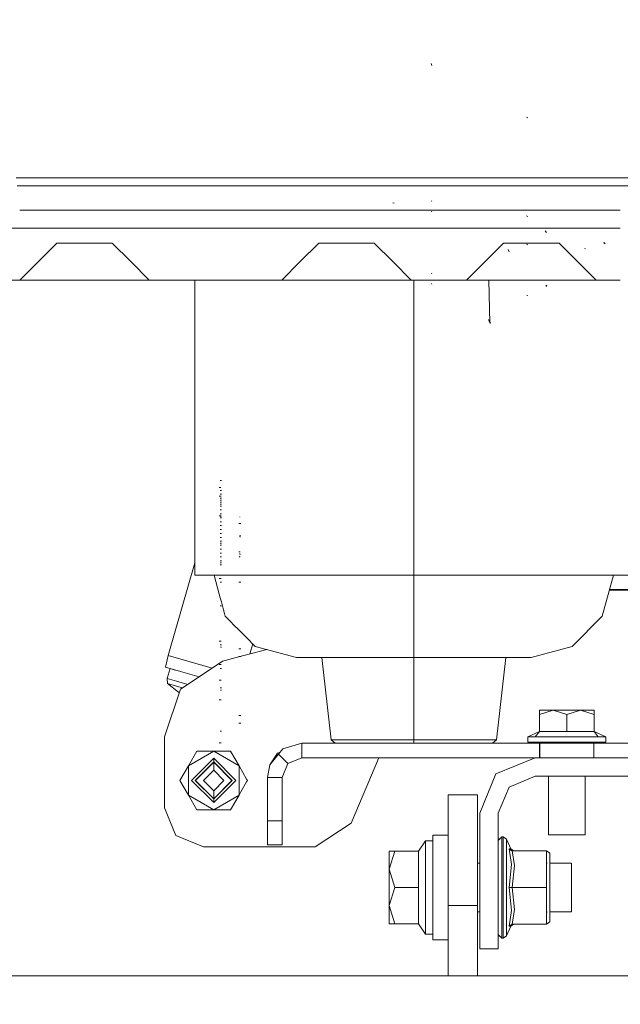
# Model space of a CAD drawing. Units: millimetres. Extents: x 645 to 10042, y -300 to 3656.
# Drawn here: x 4029 to 4224, y 1240 to 1559 of the extents above; entities that cross this region are included whole.
import ezdxf

# ---------------------------------------------------------------- set-up
doc = ezdxf.new("R2010")
doc.units = ezdxf.units.MM
doc.layers.add('1', color=7, linetype='Continuous', true_color=0xffffff)
doc.styles.add('blockfont', font='simplex.shx')
doc.dimstyles.get("Standard").update_dxf_attribs({"dimtxt": 0.18, "dimasz": 0.18, "dimexe": 0.18, "dimexo": 0.0625, "dimgap": 0.09, "dimtad": 0, "dimtih": 1, "dimtoh": 1, "dimdec": 4, "dimzin": 0, "dimdsep": 46, "dimtxsty": 'Standard', "dimcen": 0.09, "dimadec": 0, "dimazin": 0, "dimtfac": 1, "dimtdec": 4, "dimtofl": 0, "dimtmove": 0, "dimatfit": 3, "dimfxl": 1, "dimtolj": 1, "dimtzin": 0, "dimarcsym": 0})

# ---------------------------------------------------------------- blocks, each defined once
blk = doc.blocks.new('_U3')
at = {"layer": '1', "color": 18, "lineweight": 13}
for p, q in [((844.750155, 1187.50001), (844.750155, -262)), ((9850.067366, 1012.699972), (9850.067366, -262)), ((844.750155, -260), (5266.690011, -260)), ((9850.067366, -260), (5428.127511, -260))]:
    blk.add_line(p, q, dxfattribs=at)
at = {"layer": '1', "color": 18, "lineweight": 70}
for points in [[(844.750155, -260), (894.750106, -246.60254), (894.750204, -273.39746)], [(9850.067366, -260), (9800.067416, -273.39746), (9800.067317, -246.60254)]]:
    blk.add_solid(points, dxfattribs=at)
at = {"layer": '1', "color": 18, "linetype": 'Continuous', "lineweight": 13, "insert": (5270.840011, -298.895833), "char_height": 50, "attachment_point": 7, "line_spacing_factor": 0.903614, "style": 'blockfont'}
blk.add_mtext('\\W1.1836;OAL', dxfattribs=at)
blk = doc.blocks.new('_U5')
at = {"layer": '1', "color": 18, "lineweight": 13}
for p, q in [((4365, 1450), (4365, 168)), ((2000, 240), (2000, 168)), ((2000, 170), (3074.541667, 170)), ((4365, 170), (3290.458333, 170)), ((3079.166667, 95), (3054.166667, 95)), ((3054.166667, 95), (3054.166667, 1.25)), ((3310.833333, 95), (3285.833333, 95)), ((3310.833333, 1.25), (3310.833333, 95)), ((3054.166667, 1.25), (3079.166667, 1.25)), ((3285.833333, 1.25), (3310.833333, 1.25))]:
    blk.add_line(p, q, dxfattribs=at)
at = {"layer": '1', "color": 18, "lineweight": 70}
for points in [[(2000, 170), (2049.999951, 183.39746), (2050.000049, 156.60254)], [(4365, 170), (4315.000049, 156.60254), (4314.999951, 183.39746)]]:
    blk.add_solid(points, dxfattribs=at)
at = {"layer": '1', "color": 18, "linetype": 'Continuous', "lineweight": 13, "char_height": 50, "attachment_point": 7, "line_spacing_factor": 0.903614, "style": 'blockfont'}
for s, insert in [('\\W1.4631;93.1', (3078.691667, 131.104167)), ('\\W1.1591;2365', (3078.691667, 9.229167))]:
    blk.add_mtext(s, dxfattribs=dict(at, insert=insert))
blk = doc.blocks.new('_U8')
at = {"layer": '1', "color": 18, "lineweight": 13}
for p, q in [((844.750155, 1254.050027), (844.750155, 3316.27088)), ((844.750155, 3314.27088), (2354.520911, 3314.27088)), ((4365, 3314.27088), (2855.229244, 3314.27088)), ((2386.385494, 3239.27088), (2361.385494, 3239.27088)), ((2361.385494, 3239.27088), (2361.385494, 3145.52088)), ((2618.052161, 3239.27088), (2593.052161, 3239.27088)), ((2618.052161, 3145.52088), (2618.052161, 3239.27088)), ((2361.385494, 3145.52088), (2386.385494, 3145.52088)), ((2593.052161, 3145.52088), (2618.052161, 3145.52088))]:
    blk.add_line(p, q, dxfattribs=at)
at = {"layer": '1', "color": 18, "lineweight": 70}
for points in [[(844.750155, 3314.27088), (894.750106, 3327.66834), (894.750204, 3300.87342)], [(4365, 3314.27088), (4315.000049, 3300.87342), (4314.999951, 3327.66834)]]:
    blk.add_solid(points, dxfattribs=at)
at = {"layer": '1', "color": 18, "linetype": 'Continuous', "lineweight": 13, "char_height": 50, "attachment_point": 7, "line_spacing_factor": 0.903614, "style": 'blockfont'}
for s, insert in [('\\W1.2899;138.6', (2358.670911, 3275.375047)), ('\\W1.1047;BBC', (2697.941744, 3275.375047)), ('\\W1.1591;3520', (2385.910494, 3153.500047))]:
    blk.add_mtext(s, dxfattribs=dict(at, insert=insert))

msp = doc.modelspace()

# ---------------------------------------------------------------- linework, layer by layer
at = {"layer": '1', "color": 18, "linetype": 'Continuous', "lineweight": 13}
for p, q in [((4162.744035, 1544.592495), (4162.45078, 1545.299652)), ((4193.814267, 1527.634616), (4193.439473, 1527.839179)), ((4193.814267, 1527.634616), (4193.439473, 1527.839179)), ((4027.832266, 1508.130546), (4328.414429, 1508.130546)), ((4028.101789, 1505.566115), (4328.414429, 1505.566115)), ((4150.5103, 1499.941821), (4149.9977, 1500.02336)), ((4162.730206, 1500.511761), (4162.546624, 1500.679131)), ((4028.936669, 1497.622485), (4084.750165, 1497.622485)), ((4084.75092, 1497.622485), (4162.465141, 1497.622485)), ((4162.465267, 1497.622485), (4191.648398, 1497.622485)), ((4162.730206, 1497.14684), (4162.546624, 1497.31421)), ((4191.723607, 1497.622485), (4206.452797, 1497.622485)), ((4193.814267, 1495.634551), (4193.439473, 1495.839233)), ((4206.452799, 1497.622485), (4223.884111, 1497.622485)), ((3972.156752, 1491.862531), (4084.750165, 1491.862531)), ((4084.755086, 1491.862531), (4097.106018, 1491.862531)), ((4097.106082, 1491.862531), (4098.820676, 1491.862531)), ((4098.820787, 1491.862531), (4223.884499, 1491.862531)), ((4199.97548, 1490.399237), (4199.456204, 1490.918512)), ((4034.999837, 1481.000061), (4040.999879, 1486.999984)), ((4040.999879, 1486.999984), (4059.000005, 1486.999984)), ((4059.000005, 1486.999984), (4065.000047, 1481.000061)), ((4119.999875, 1481.000061), (4125.999917, 1486.999984)), ((4125.999917, 1486.999984), (4144.000043, 1486.999984)), ((4144.000043, 1486.999984), (4150.000085, 1481.000061)), ((4179.999818, 1481.000061), (4185.99986, 1486.999984)), ((4185.99986, 1486.999984), (4186.782053, 1486.999984)), ((4186.782053, 1486.999984), (4190.244975, 1486.999984)), ((4190.26773, 1486.999984), (4193.622162, 1486.999984)), ((4193.814267, 1486.434574), (4193.439473, 1486.639256)), ((4193.693866, 1486.999984), (4203.999985, 1486.999984)), ((4203.999985, 1486.999984), (4210.000027, 1481.000061)), ((4219.001759, 1486.691232), (4218.553532, 1487.168188)), ((4218.61123, 1486.809845), (4218.553532, 1487.168188)), ((4187.777509, 1484.150882), (4187.45612, 1484.926219)), ((4212.51439, 1485.154386), (4212.340344, 1485.33165)), ((4028.999795, 1475.000019), (4034.999837, 1481.000061)), ((4065.000047, 1481.000061), (4071.000088, 1475.000019)), ((4113.999833, 1475.000019), (4119.999875, 1481.000061)), ((4150.000085, 1481.000061), (4156.000127, 1475.000019)), ((4173.999776, 1475.000019), (4179.999818, 1481.000061)), ((4210.000027, 1481.000061), (4216.000069, 1475.000019)), ((4162.730206, 1477.027531), (4162.546624, 1477.194901)), ((4047.33323, 1475.000019), (3973.166693, 1475.000019)), ((4011.000146, 1475.000019), (4028.999795, 1475.000019)), ((4096.297719, 1475.000019), (4047.33323, 1475.000019)), ((4071.000088, 1475.000019), (4096.297719, 1475.000019)), ((4085.731019, 1475.000019), (4085.731019, 1379.21084)), ((4096.297783, 1475.000019), (4100.450532, 1475.000019)), ((4100.450532, 1475.000019), (4096.297783, 1475.000019)), ((4100.450596, 1475.000019), (4105.105167, 1475.000019)), ((4105.105167, 1475.000019), (4100.450596, 1475.000019)), ((4105.105203, 1475.000019), (4105.105268, 1475.000019)), ((4105.105268, 1475.000019), (4105.105203, 1475.000019)), ((4105.105271, 1475.000019), (4113.999833, 1475.000019)), ((4121.500005, 1475.000019), (4105.105271, 1475.000019)), ((4179.858538, 1475.000019), (4121.500005, 1475.000019)), ((4156.000127, 1475.000019), (4173.999776, 1475.000019)), ((4156.850804, 1475.000019), (4156.850804, 1447.868385)), ((4156.850804, 1447.868385), (4156.850804, 1475.000019)), ((4162.730206, 1473.662491), (4162.546624, 1473.82998)), ((4195.666779, 1475.000019), (4179.858602, 1475.000019)), ((4181.487073, 1460.998769), (4181.242932, 1474.968786)), ((4195.666779, 1475.000019), (4206.452656, 1475.000019)), ((4199.975003, 1472.861166), (4199.725617, 1473.232026)), ((4200.062741, 1473.004575), (4199.849595, 1473.306413)), ((4206.452684, 1475.000019), (4223.884307, 1475.000019)), ((4216.000069, 1475.000019), (4223.884307, 1475.000019)), ((4193.903435, 1469.994063), (4193.583478, 1470.111365)), ((4181.756486, 1460.998769), (4181.090821, 1462.151761)), ((4181.756486, 1460.998769), (4181.242932, 1461.887832)), ((4181.756486, 1460.998769), (4181.242932, 1461.887832)), ((4156.850804, 1447.868262), (4156.850804, 1379.21084)), ((4156.850804, 1379.21084), (4156.850804, 1447.868262)), ((4094.451417, 1409.931551), (4093.999852, 1409.932027)), ((4094.251622, 1407.619844), (4093.693246, 1407.622109)), ((4094.421376, 1406.732569), (4094.026555, 1406.732927)), ((4094.340791, 1404.851447), (4093.718041, 1404.852639)), ((4094.45094, 1403.58151), (4093.998898, 1403.582106)), ((4094.420899, 1402.922521), (4094.026078, 1402.922879)), ((4094.421376, 1405.462514), (4094.026555, 1405.462871)), ((4094.420899, 1404.192577), (4094.026555, 1404.192935)), ((4094.450463, 1402.311454), (4093.998898, 1402.31205)), ((4094.420899, 1401.652585), (4094.026078, 1401.652942)), ((4094.420422, 1400.382529), (4094.026078, 1400.382887)), ((4094.450463, 1401.625643), (4094.071854, 1401.626001)), ((4094.340314, 1398.501526), (4093.717564, 1398.502598)), ((4094.420422, 1399.112592), (4094.025601, 1399.11295)), ((4094.420422, 1397.842537), (4094.025601, 1397.842894)), ((4094.419945, 1396.5726), (4094.025601, 1396.572838)), ((4094.28357, 1398.135434), (4094.118108, 1398.29732)), ((4094.28357, 1398.135315), (4094.118108, 1398.297201)), ((4100.419511, 1398.068677), (4100.377072, 1398.164044)), ((4100.419511, 1398.068557), (4100.377072, 1398.163925)), ((4094.419945, 1394.032608), (4094.025124, 1394.032846)), ((4094.419945, 1395.302544), (4094.025601, 1395.302902)), ((4100.6894, 1395.963679), (4100.095738, 1395.963917)), ((4094.419469, 1390.22256), (4094.024647, 1390.222917)), ((4094.419945, 1392.762552), (4094.025124, 1392.76291)), ((4094.419469, 1391.492615), (4094.025124, 1391.492854)), ((4100.686063, 1391.945372), (4100.322713, 1392.030726)), ((4100.686063, 1391.945611), (4100.32319, 1392.030726)), ((4100.45432, 1391.607056), (4100.359906, 1391.733418)), ((4100.45432, 1391.606937), (4100.359906, 1391.733299)), ((4094.449033, 1389.611493), (4093.997468, 1389.612089)), ((4094.419469, 1388.952623), (4094.024647, 1388.952861)), ((4094.418992, 1387.682567), (4094.024647, 1387.682925)), ((4100.532998, 1386.790643), (4100.038995, 1386.790763)), ((4094.418992, 1386.412511), (4094.024171, 1386.412869)), ((4094.418992, 1385.142575), (4094.024171, 1385.142933)), ((4094.418515, 1383.872519), (4094.024171, 1383.872877)), ((4100.503911, 1385.092745), (4100.210656, 1385.289202)), ((4100.530137, 1386.183153), (4100.293626, 1386.236797)), ((4100.478162, 1385.823618), (4100.371827, 1385.949622)), ((4100.478162, 1385.823498), (4100.371827, 1385.949503)), ((4085.731019, 1383.178522), (4077.109803, 1353.140007)), ((4094.448556, 1383.261452), (4093.996991, 1383.262048)), ((4094.418515, 1382.602583), (4094.024171, 1382.60294)), ((4094.448556, 1382.575641), (4094.06947, 1382.575999)), ((4085.731019, 1379.21084), (4095.259179, 1379.21084)), ((4092.081059, 1379.21084), (4093.717664, 1373.102676)), ((4094.337929, 1378.181468), (4093.71518, 1378.18266)), ((4095.259179, 1379.21084), (4102.069421, 1379.21084)), ((4102.069511, 1379.21084), (4121.29115, 1379.21084)), ((4121.29115, 1379.21084), (4156.850804, 1379.21084)), ((4192.410935, 1379.21084), (4156.850804, 1379.21084)), ((4156.850804, 1379.21084), (4156.850804, 1365.87585)), ((4192.410935, 1379.21084), (4218.442906, 1379.21084)), ((4221.621026, 1379.21084), (4218.048085, 1365.87585)), ((4218.442906, 1379.21084), (4227.971066, 1379.21084)), ((4094.447602, 1376.911531), (4093.996037, 1376.912008)), ((4100.687493, 1376.913677), (4100.093354, 1376.913915)), ((4220.314335, 1374.333988), (4248.494138, 1374.333988)), ((4220.314335, 1374.333988), (4248.494138, 1374.333988)), ((4246.817578, 1374.53724), (4220.368794, 1374.53724)), ((4246.817578, 1374.53724), (4220.368794, 1374.53724)), ((4093.717665, 1373.102673), (4094.057927, 1371.832743)), ((4094.05794, 1371.832693), (4094.057993, 1371.832494)), ((4094.058012, 1371.832425), (4094.398162, 1370.562911)), ((4094.447125, 1369.291554), (4093.995084, 1369.292031)), ((4094.3982, 1370.562769), (4094.738188, 1369.293858)), ((4094.738224, 1369.293726), (4095.07866, 1368.023145)), ((4095.078691, 1368.023028), (4095.418913, 1366.753247)), ((4095.418932, 1366.753176), (4095.419322, 1366.751719)), ((4095.419333, 1366.751677), (4095.654, 1365.87585)), ((4095.654, 1365.87585), (4097.315894, 1364.213936)), ((4097.315997, 1364.213834), (4097.319205, 1364.210625)), ((4156.850804, 1365.87585), (4156.850804, 1356.113921)), ((4218.048085, 1365.87585), (4208.285798, 1356.113921)), ((4097.319297, 1364.210533), (4098.585686, 1362.944129)), ((4098.585689, 1362.944125), (4098.589766, 1362.940048)), ((4098.589769, 1362.940046), (4099.859477, 1361.670322)), ((4099.859486, 1361.670313), (4101.126281, 1360.403502)), ((4094.335545, 1357.861529), (4093.712796, 1357.862602)), ((4101.126641, 1360.403142), (4102.393591, 1359.136177)), ((4102.395048, 1359.13472), (4105.41581, 1356.113921)), ((4094.445695, 1356.591473), (4093.993653, 1356.592069)), ((4094.445218, 1355.905662), (4094.066609, 1355.90602)), ((4100.685109, 1355.323682), (4100.09097, 1355.323921)), ((4102.552009, 1353.366663), (4109.110422, 1355.123981)), ((4102.552009, 1353.366663), (4109.110422, 1355.123981)), ((4104.617614, 1356.912127), (4103.687342, 1353.670874)), ((4118.751038, 1352.540861), (4105.41581, 1356.113921)), ((4156.850804, 1352.540861), (4156.850804, 1356.113921)), ((4194.951047, 1352.540861), (4208.285798, 1356.113921)), ((4077.109803, 1353.140007), (4076.298703, 1349.32972)), ((4077.109803, 1353.140007), (4084.260453, 1351.0877)), ((4094.727029, 1351.269971), (4095.628787, 1351.511595)), ((4094.727029, 1351.269971), (4095.628787, 1351.511595)), ((4095.628962, 1351.511642), (4095.635134, 1351.513296)), ((4095.628962, 1351.511642), (4095.635134, 1351.513296)), ((4095.63523, 1351.513322), (4100.363634, 1352.780291)), ((4095.63523, 1351.513322), (4100.363634, 1352.780291)), ((4100.684632, 1352.78369), (4100.090493, 1352.783929)), ((4100.365288, 1352.780735), (4100.37672, 1352.783798)), ((4100.365288, 1352.780735), (4100.37672, 1352.783798)), ((4100.376779, 1352.783814), (4102.546102, 1353.365081)), ((4100.376779, 1352.783814), (4102.546102, 1353.365081)), ((4120.615948, 1352.540861), (4118.751038, 1352.540861)), ((4126.027573, 1352.540861), (4120.615948, 1352.540861)), ((4134.456147, 1352.540861), (4126.027573, 1352.540861)), ((4130.052556, 1325.828682), (4127.009381, 1352.540861)), ((4145.077218, 1352.540861), (4134.456147, 1352.540861)), ((4156.850804, 1352.540861), (4145.077218, 1352.540861)), ((4156.850804, 1352.540861), (4168.62439, 1352.540861)), ((4156.850804, 1325.828682), (4156.850804, 1352.540861)), ((4179.245461, 1352.540861), (4168.62439, 1352.540861)), ((4187.674512, 1352.540861), (4179.245461, 1352.540861)), ((4183.649529, 1325.828682), (4186.692704, 1352.540861)), ((4187.674512, 1352.540861), (4193.086137, 1352.540861)), ((4194.951047, 1352.540861), (4193.086137, 1352.540861)), ((4076.298703, 1349.32972), (4078.137387, 1348.801981)), ((4076.298703, 1349.32972), (4077.746381, 1348.914157)), ((4077.746381, 1348.914157), (4076.82084, 1345.688234)), ((4079.392514, 1348.441732), (4077.746381, 1348.914157)), ((4078.137387, 1348.801981), (4083.373059, 1347.299228)), ((4078.137387, 1348.801981), (4080.788602, 1348.041068)), ((4084.260453, 1351.0877), (4091.391272, 1349.041066)), ((4087.158576, 1346.212839), (4094.727029, 1351.269971)), ((4087.158576, 1346.212839), (4094.727029, 1351.269971)), ((4094.334592, 1350.241433), (4093.711842, 1350.242625)), ((4094.444741, 1348.971496), (4093.993176, 1348.972092)), ((4076.82084, 1345.688234), (4076.90667, 1344.036589)), ((4079.862584, 1344.815145), (4076.82084, 1345.688234)), ((4081.150044, 1342.198024), (4087.158524, 1346.212805)), ((4081.150044, 1342.198024), (4087.158524, 1346.212805)), ((4087.158489, 1346.212781), (4083.373059, 1347.299228)), ((4094.334115, 1345.161448), (4093.711365, 1345.16264)), ((4075.901021, 1326.735507), (4081.150044, 1342.198024)), ((4075.901021, 1326.735507), (4081.150044, 1342.198024)), ((4076.90667, 1344.036589), (4079.879273, 1343.183408)), ((4076.90667, 1344.036589), (4080.510129, 1341.250311)), ((4079.862584, 1344.815145), (4083.503087, 1343.770294)), ((4079.879273, 1343.183408), (4081.799829, 1342.632201)), ((4094.443787, 1342.621456), (4093.992223, 1342.622052)), ((4094.443787, 1341.935645), (4094.064702, 1341.936002)), ((4080.510129, 1341.250311), (4080.800077, 1341.167094)), ((4080.510129, 1341.250311), (4080.800076, 1341.167091)), ((4094.333638, 1338.811527), (4093.710889, 1338.8126)), ((4100.682725, 1333.733688), (4100.088586, 1333.733926)), ((4197.607507, 1334.02432), (4197.607507, 1335.399995)), ((4202.053536, 1335.399995), (4197.607507, 1334.02432)), ((4202.053536, 1335.399995), (4197.607507, 1335.399995)), ((4197.607507, 1328.550468), (4197.607507, 1334.02432)), ((4206.500043, 1334.02432), (4202.053536, 1335.399995)), ((4210.946072, 1335.399995), (4202.053536, 1335.399995)), ((4210.946072, 1335.399995), (4206.500043, 1334.02432)), ((4206.500043, 1328.550468), (4206.500043, 1334.02432)), ((4210.946072, 1335.399995), (4215.392579, 1334.02432)), ((4210.946072, 1335.399995), (4215.392579, 1335.399995)), ((4215.392579, 1334.02432), (4215.392579, 1335.399995)), ((4215.392579, 1328.550468), (4215.392579, 1334.02432)), ((4100.682248, 1331.193696), (4100.088109, 1331.193934)), ((4075.901021, 1303.722034), (4075.901021, 1326.735507)), ((4075.901021, 1303.722034), (4075.901021, 1326.735507)), ((4094.442357, 1328.651558), (4093.990792, 1328.652034)), ((4193.850983, 1326.799999), (4197.607507, 1328.550468)), ((4193.850983, 1326.799999), (4196.26664, 1326.799999)), ((4193.850983, 1325.000058), (4193.850983, 1326.799999)), ((4196.26664, 1326.799999), (4197.607507, 1328.550468)), ((4196.26664, 1326.799999), (4198.682297, 1326.799999)), ((4201.124181, 1328.550468), (4197.607507, 1328.550468)), ((4198.682297, 1326.799999), (4206.500043, 1326.799999)), ((4206.500043, 1328.550468), (4201.124181, 1328.550468)), ((4206.500043, 1328.550468), (4211.875905, 1328.550468)), ((4214.317311, 1326.799999), (4206.500043, 1326.799999)), ((4215.392579, 1328.550468), (4211.875905, 1328.550468)), ((4216.733445, 1326.799999), (4214.317311, 1326.799999)), ((4219.149102, 1326.799999), (4215.392579, 1328.550468)), ((4216.733445, 1326.799999), (4215.392579, 1328.550468)), ((4216.733445, 1326.799999), (4219.149102, 1326.799999)), ((4219.149102, 1325.000058), (4219.149102, 1326.799999)), ((4094.331731, 1324.841509), (4093.708981, 1324.842582)), ((4112.950314, 1321.162949), (4114.297379, 1322.827469)), ((4114.297379, 1322.827469), (4112.950314, 1321.162949)), ((4120.478143, 1324.702392), (4114.297379, 1322.827469)), ((4120.478143, 1324.702392), (4114.297379, 1322.827469)), ((4120.478143, 1324.702392), (4120.478143, 1319.927226)), ((4138.639439, 1324.702392), (4120.478143, 1324.702392)), ((4128.715504, 1324.702392), (4120.478143, 1324.702392)), ((4120.478143, 1319.927226), (4120.478143, 1324.702392)), ((4136.886586, 1324.702392), (4128.715504, 1324.702392)), ((4130.052556, 1325.828682), (4132.092465, 1325.828682)), ((4131.314744, 1324.702392), (4130.052556, 1325.828682)), ((4132.092465, 1325.828682), (4137.901772, 1325.828682)), ((4161.785115, 1324.702392), (4136.886586, 1324.702392)), ((4137.901772, 1325.828682), (4146.595944, 1325.828682)), ((4138.639439, 1324.702392), (4197.701443, 1324.702392)), ((4146.595944, 1325.828682), (4156.850804, 1325.828682)), ((4156.850804, 1325.828682), (4167.106141, 1325.828682)), ((4156.850804, 1324.702392), (4156.850804, 1325.828682)), ((4179.901589, 1324.702392), (4161.785115, 1324.702392)), ((4167.106141, 1325.828682), (4175.800313, 1325.828682)), ((4175.800313, 1325.828682), (4181.60962, 1325.828682)), ((4197.701443, 1324.702392), (4179.901589, 1324.702392)), ((4181.60962, 1325.828682), (4183.649529, 1325.828682)), ((4182.387341, 1324.702392), (4183.649529, 1325.828682)), ((4206.500043, 1325.000058), (4193.850983, 1325.000058)), ((4197.701443, 1324.702392), (4197.701443, 1320.000063)), ((4197.716225, 1324.702392), (4213.683594, 1324.702392)), ((4197.716225, 1324.702392), (4197.716225, 1320.000063)), ((4213.683594, 1324.702392), (4197.716225, 1324.702392)), ((4200.567712, 1324.702392), (4200.567712, 1325.000058)), ((4219.149102, 1325.000058), (4206.500043, 1325.000058)), ((4212.432374, 1324.702392), (4212.432374, 1325.000058)), ((4213.683594, 1324.702392), (4215.270985, 1324.702392)), ((4215.270985, 1324.702392), (4213.683594, 1324.702392)), ((4215.270985, 1324.702392), (4215.270985, 1320.000063)), ((4244.79865, 1324.702392), (4215.270985, 1324.702392)), ((4215.270985, 1324.702392), (4215.270985, 1320.000063)), ((4258.984555, 1324.702392), (4215.270985, 1324.702392)), ((4091.903199, 1322.111974), (4083.675851, 1317.361961)), ((4086.418141, 1322.111974), (4083.675851, 1317.361961)), ((4084.702958, 1312.612067), (4091.903199, 1319.81207)), ((4086.418141, 1322.111974), (4091.903199, 1322.111974)), ((4091.903199, 1322.111974), (4100.130241, 1317.362138)), ((4097.38778, 1322.111974), (4091.903199, 1322.111974)), ((4091.903199, 1319.81207), (4099.102963, 1312.612067)), ((4091.903199, 1318.61199), (4091.903199, 1319.81207)), ((4097.38778, 1322.111974), (4100.130547, 1317.361961)), ((4110.141743, 1317.693005), (4112.611283, 1321.443925)), ((4110.141743, 1317.692886), (4112.950257, 1321.162878)), ((4110.141743, 1317.693005), (4112.950314, 1321.16283)), ((4112.611283, 1321.443925), (4110.142164, 1317.693525)), ((4113.463307, 1321.796835), (4112.611283, 1321.443925)), ((4112.611283, 1321.443925), (4113.463307, 1321.796835)), ((4112.950314, 1321.16283), (4112.950314, 1321.162949)), ((4112.950314, 1321.16283), (4112.950394, 1321.162868)), ((4112.950394, 1321.162868), (4115.988244, 1318.067322)), ((4112.950394, 1321.162868), (4115.988244, 1318.067322)), ((4120.478143, 1319.927226), (4115.988244, 1318.067322)), ((4120.478143, 1319.927226), (4115.988244, 1318.067322)), ((4120.478143, 1319.927226), (4138.639439, 1319.927226)), ((4138.543595, 1319.927226), (4120.478143, 1319.927226)), ((4145.452386, 1319.927226), (4136.519421, 1298.780094)), ((4145.452386, 1319.927226), (4136.519421, 1298.780094)), ((4196.074112, 1319.927226), (4138.543595, 1319.927226)), ((4196.074112, 1319.927226), (4138.639439, 1319.927226)), ((4196.249951, 1320.000063), (4183.522214, 1314.727913)), ((4202.499856, 1320.000063), (4196.249951, 1320.000063)), ((4223.837365, 1320.000063), (4202.499856, 1320.000063)), ((4223.837365, 1320.000063), (4268.162717, 1320.000063)), ((4083.675851, 1317.361961), (4080.93356, 1312.612067)), ((4083.675851, 1317.361961), (4083.675851, 1307.862054)), ((4085.903157, 1312.612067), (4091.903199, 1318.61199)), ((4091.903199, 1318.552027), (4085.963238, 1312.612067)), ((4091.903199, 1318.61199), (4097.903241, 1312.612067)), ((4097.843159, 1312.612067), (4091.903199, 1318.552027)), ((4091.903199, 1315.932046), (4091.903199, 1318.552027)), ((4092.567786, 1317.88744), (4092.606381, 1317.908822)), ((4100.130547, 1317.361961), (4102.601375, 1313.082265)), ((4100.130547, 1317.361608), (4100.130547, 1308.731935)), ((4110.141743, 1317.693005), (4109.353055, 1313.577185)), ((4109.353055, 1313.577185), (4110.141743, 1317.692886)), ((4110.141839, 1317.693031), (4110.141743, 1317.692886)), ((4115.988244, 1318.067322), (4114.128102, 1313.577185)), ((4115.988244, 1318.067322), (4114.128102, 1313.577185)), ((4086.606345, 1313.315241), (4086.627759, 1313.276587)), ((4091.903199, 1315.932046), (4088.582982, 1312.612067)), ((4089.453109, 1316.161948), (4089.587659, 1316.236487)), ((4095.223416, 1312.612067), (4091.903199, 1315.932046)), ((4109.353055, 1313.577185), (4114.128102, 1313.577185)), ((4109.353055, 1313.577185), (4109.353055, 1299.527894)), ((4109.353055, 1313.577185), (4114.128102, 1313.577185)), ((4109.353055, 1313.577185), (4109.353055, 1299.527894)), ((4114.128102, 1313.577185), (4114.128102, 1299.527894)), ((4114.128102, 1313.577185), (4114.128102, 1299.527894)), ((4183.522214, 1314.727913), (4178.249825, 1302.000056)), ((4196.249951, 1314.000021), (4187.764634, 1310.485254)), ((4202.499856, 1314.000021), (4196.249951, 1314.000021)), ((4200.567712, 1294.999967), (4200.567712, 1314.000021)), ((4202.499856, 1314.000021), (4223.837365, 1314.000021)), ((4212.432374, 1294.999967), (4212.432374, 1314.000021)), ((4223.837365, 1314.000021), (4268.162717, 1314.000021)), ((4083.675851, 1307.862054), (4080.93356, 1312.612067)), ((4084.702958, 1312.612067), (4091.903199, 1305.412064)), ((4085.903157, 1312.612067), (4091.903199, 1306.612025)), ((4091.903199, 1306.671987), (4085.963238, 1312.612067)), ((4088.278711, 1310.296548), (4088.353285, 1310.161939)), ((4088.582982, 1312.612067), (4091.903199, 1309.291969)), ((4091.903199, 1305.412064), (4099.102963, 1312.612067)), ((4091.903199, 1306.612025), (4097.903241, 1312.612067)), ((4091.903199, 1306.671987), (4097.843159, 1312.612067)), ((4095.223416, 1312.612067), (4091.903199, 1309.291969)), ((4097.765549, 1312.474375), (4097.766635, 1312.535541)), ((4097.769305, 1312.685921), (4097.770354, 1312.744952)), ((4102.601238, 1312.14162), (4100.71715, 1308.878127)), ((4102.872838, 1312.612067), (4102.601238, 1312.14162)), ((4102.601375, 1313.082265), (4102.872838, 1312.612067)), ((4187.764634, 1310.485254), (4184.249867, 1302.000056)), ((4086.418141, 1303.11204), (4083.675851, 1307.862054)), ((4091.903199, 1303.11204), (4083.675851, 1307.862054)), ((4091.43718, 1307.078044), (4091.485192, 1307.090002)), ((4091.903199, 1309.291969), (4091.903199, 1306.671987)), ((4100.13019, 1307.861847), (4091.903199, 1303.11204)), ((4092.598487, 1307.367289), (4092.678356, 1307.387182)), ((4100.130547, 1307.862054), (4097.38778, 1303.11204)), ((4100.716856, 1308.877618), (4100.130547, 1307.862054)), ((4100.130547, 1308.731508), (4100.130547, 1307.862466)), ((4168.000211, 1307.999979), (4177.49976, 1307.999979)), ((4168.000211, 1307.999979), (4168.000211, 1297.47499)), ((4177.49976, 1307.999979), (4177.49976, 1297.47499)), ((4079.620827, 1294.74176), (4075.901021, 1303.722034)), ((4079.620827, 1294.74176), (4075.901021, 1303.722034)), ((4091.903199, 1306.612025), (4091.903199, 1305.412064)), ((4091.903199, 1303.11204), (4086.418141, 1303.11204)), ((4097.38778, 1303.11204), (4091.903199, 1303.11204)), ((4178.249825, 1274.350057), (4178.249825, 1302.000056)), ((4184.249867, 1274.350057), (4184.249867, 1302.000056)), ((4109.353055, 1299.527894), (4114.128102, 1299.527894)), ((4109.353055, 1299.512993), (4114.128102, 1299.512993)), ((4109.353055, 1299.512993), (4109.353055, 1291.682373)), ((4109.353055, 1299.512993), (4109.353055, 1291.682373)), ((4114.128102, 1299.512993), (4114.128102, 1291.682373)), ((4114.128102, 1299.512993), (4114.128102, 1291.682373)), ((4136.519421, 1298.780094), (4124.820222, 1291.021953)), ((4136.519421, 1298.780094), (4124.820222, 1291.021953)), ((4168.000211, 1297.47499), (4168.000211, 1271.999965)), ((4177.49976, 1297.47499), (4177.49976, 1271.999965)), ((4088.601102, 1291.021953), (4079.620827, 1294.74176)), ((4088.601102, 1291.021953), (4079.620827, 1294.74176)), ((4163.000096, 1294.87897), (4168.000211, 1294.87897)), ((4163.000096, 1293.034444), (4163.000096, 1294.87897)), ((4184.249867, 1293.191127), (4185.399998, 1294.284711)), ((4184.249867, 1293.143521), (4185.450066, 1294.284711)), ((4185.399998, 1294.284711), (4185.450066, 1294.284711)), ((4185.399998, 1294.237105), (4185.399998, 1294.284711)), ((4185.450066, 1294.284711), (4185.848225, 1294.284711)), ((4185.450066, 1288.018356), (4185.450066, 1294.284711)), ((4185.848225, 1294.284711), (4186.956872, 1293.580185)), ((4185.848225, 1288.018356), (4185.848225, 1294.284711)), ((4206.500043, 1294.999967), (4200.567712, 1294.999967)), ((4212.432374, 1294.999967), (4206.500043, 1294.999967)), ((4124.820222, 1291.021953), (4088.601102, 1291.021953)), ((4124.820222, 1291.021953), (4088.601102, 1291.021953)), ((4109.353055, 1291.682373), (4114.128102, 1291.682373)), ((4109.353055, 1291.682373), (4114.128102, 1291.682373)), ((4160.600175, 1293.034444), (4158.356179, 1289.669047)), ((4160.600175, 1277.87901), (4160.600175, 1293.034444)), ((4163.000096, 1293.034444), (4160.600175, 1293.034444)), ((4163.000096, 1293.034444), (4163.000096, 1291.632305)), ((4163.000096, 1291.632305), (4163.000096, 1277.87901)), ((4186.956872, 1293.580185), (4186.956872, 1287.582884)), ((4186.956872, 1293.580185), (4188.327779, 1290.432582)), ((4148.900021, 1283.774028), (4148.900021, 1289.669047)), ((4150.723923, 1289.669047), (4148.900021, 1283.774028)), ((4150.723923, 1289.669047), (4148.900021, 1289.669047)), ((4158.356179, 1289.669047), (4150.723923, 1289.669047)), ((4158.356179, 1277.87901), (4158.356179, 1289.669047)), ((4185.450066, 1288.018356), (4185.450066, 1277.87901)), ((4185.848225, 1277.87901), (4185.848225, 1288.018356)), ((4186.956872, 1287.582884), (4186.956872, 1277.87901)), ((4187.775124, 1290.465127), (4187.793244, 1290.429602)), ((4187.775124, 1290.465127), (4188.573827, 1285.288582)), ((4188.327779, 1290.432582), (4187.775124, 1290.465127)), ((4188.485135, 1289.848457), (4187.793244, 1290.429602)), ((4189.251412, 1289.796482), (4188.327779, 1290.432582)), ((4188.815106, 1289.796482), (4188.485135, 1289.848457)), ((4188.815106, 1289.796482), (4189.49746, 1285.013567)), ((4199.895371, 1289.796482), (4188.815106, 1289.796482)), ((4199.895371, 1289.796482), (4199.895371, 1285.083423)), ((4201.049794, 1289.064537), (4199.895371, 1289.796482)), ((4201.049794, 1284.792076), (4201.049794, 1289.064537)), ((4178.249825, 1285.811554), (4177.49976, 1285.811554)), ((4188.573827, 1285.288582), (4187.775124, 1277.87901)), ((4189.49746, 1285.013567), (4188.815106, 1277.87901)), ((4199.895371, 1285.879026), (4200.126076, 1285.879026)), ((4200.106511, 1285.811554), (4199.895371, 1285.811554)), ((4199.895371, 1285.083423), (4199.895371, 1277.87901)), ((4208.000172, 1285.811554), (4201.049794, 1285.811554)), ((4201.049794, 1284.792076), (4201.049794, 1277.87901)), ((4208.000172, 1285.811554), (4208.000172, 1277.87901)), ((4148.900021, 1283.774028), (4150.723923, 1277.87901)), ((4148.900021, 1283.774028), (4148.900021, 1271.983991)), ((4150.723923, 1277.87901), (4148.900021, 1271.983991)), ((4158.356179, 1277.87901), (4150.723923, 1277.87901)), ((4158.356179, 1266.088973), (4158.356179, 1277.87901)), ((4160.600175, 1262.723575), (4160.600175, 1277.87901)), ((4163.000096, 1272.625695), (4163.000096, 1277.87901)), ((4185.450066, 1277.87901), (4185.450066, 1267.739664)), ((4185.848225, 1267.739664), (4185.848225, 1277.87901)), ((4186.956872, 1277.87901), (4186.956872, 1268.175135)), ((4187.775124, 1277.87901), (4188.573827, 1270.469437)), ((4188.815106, 1277.87901), (4187.775124, 1277.87901)), ((4188.815106, 1277.87901), (4189.49746, 1270.744453)), ((4199.895371, 1277.87901), (4188.815106, 1277.87901)), ((4199.895371, 1277.87901), (4199.895371, 1270.674596)), ((4201.049794, 1277.87901), (4201.049794, 1270.965944)), ((4208.000172, 1277.87901), (4208.000172, 1269.946466)), ((4148.900021, 1271.983991), (4150.723923, 1266.088973)), ((4148.900021, 1271.983991), (4148.900021, 1266.088973)), ((4163.000096, 1272.625695), (4163.000096, 1262.723575)), ((4163.000096, 1272.625695), (4163.000096, 1262.723575)), ((4168.000211, 1271.999965), (4177.49976, 1271.999965)), ((4168.000211, 1271.999965), (4168.000211, 1249.242554)), ((4177.49976, 1271.999965), (4177.49976, 1249.242554)), ((4178.249825, 1274.350057), (4178.249825, 1258.000026)), ((4184.249867, 1258.000026), (4184.249867, 1274.350057)), ((4178.249825, 1269.946466), (4177.49976, 1269.946466)), ((4188.573827, 1270.469437), (4187.775124, 1265.292893)), ((4189.49746, 1270.744453), (4188.815106, 1265.961538)), ((4199.895371, 1270.674596), (4199.895371, 1265.961538)), ((4200.106511, 1269.946466), (4199.895371, 1269.946466)), ((4199.895371, 1269.878994), (4200.126076, 1269.878994)), ((4201.049794, 1270.965944), (4201.049794, 1266.693483)), ((4208.000172, 1269.946466), (4201.049794, 1269.946466)), ((4150.723923, 1266.088973), (4148.900021, 1266.088973)), ((4158.356179, 1266.088973), (4150.723923, 1266.088973)), ((4160.600175, 1262.723575), (4158.356179, 1266.088973)), ((4185.450066, 1261.473308), (4185.450066, 1267.739664)), ((4185.848225, 1267.739664), (4185.848225, 1261.473308)), ((4186.956872, 1268.175135), (4186.956872, 1262.177835)), ((4186.956872, 1262.177835), (4188.327779, 1265.325437)), ((4188.815106, 1265.961538), (4187.775124, 1265.292893)), ((4187.775124, 1265.292893), (4188.327779, 1265.325437)), ((4189.251412, 1265.961538), (4188.327779, 1265.325437)), ((4199.895371, 1265.961538), (4188.815106, 1265.961538)), ((4201.049794, 1266.693483), (4199.895371, 1265.961538)), ((4163.000096, 1262.723575), (4160.600175, 1262.723575)), ((4163.000096, 1262.723575), (4163.000096, 1260.87905)), ((4184.249867, 1262.614499), (4185.450066, 1261.473308)), ((4184.249867, 1262.566892), (4185.399998, 1261.473308)), ((4185.848225, 1261.473308), (4186.956872, 1262.177835)), ((4163.000096, 1260.87905), (4168.000211, 1260.87905)), ((4185.399998, 1261.473308), (4185.399998, 1261.520914)), ((4185.399998, 1261.473308), (4185.450066, 1261.473308)), ((4185.450066, 1261.473308), (4185.848225, 1261.473308)), ((4178.249825, 1258.000026), (4184.249867, 1258.000026)), ((4395.269016, 1249.242554), (2897.196282, 1249.242554))]:
    msp.add_line(p, q, dxfattribs=at)

# ---------------------------------------------------------------- dimensions: what is measured, and where the dimension line sits
for base, p1, p2, text, override, picture, middle in [((844.750155, 3314.27088), (4365, 3450), (844.750155, 1254.050027), '<>\\P[\\C18;\\H50.00;\\Fsimplex.shx;3520\\Fsimplex.shx;\\H50.00;\\C18; ]\\C18;\\H50.00;\\Fsimplex.shx;BBC\\Fsimplex.shx;\\H50.00;\\C18;', {"dimtxt": 50, "dimasz": 50, "dimexe": 2, "dimexo": 0, "dimgap": 1.5, "dimtih": 0, "dimtoh": 0, "dimdec": 1, "dimlfac": 0.03937, "dimzin": 8, "dimdsep": 46, "dimlunit": 2, "dimtxsty": 'blockfont', "dimsah": 1, "dimse1": 0, "dimse2": 0, "dimsd1": 0, "dimsd2": 0, "dimclrd": 18, "dimclre": 18, "dimclrt": 18, "dimtol": 0, "dimtm": -0.1, "dimtfac": 1, "dimtdec": 2, "dimtofl": 1, "dimtmove": 0, "dimtzin": 8, "dimlwd": 13, "dimlwe": 13}, '_U8', (2604.875078, 3314.27088)), ((4365, 170), (2000, 240), (4365, 1450), '<>\\P[\\C18;\\H50.00;\\Fsimplex.shx;2365\\Fsimplex.shx;\\H50.00;\\C18; ]', {"dimtxt": 50, "dimasz": 50, "dimexe": 2, "dimexo": 0, "dimgap": 1.5, "dimtih": 0, "dimtoh": 0, "dimdec": 1, "dimlfac": 0.03937, "dimzin": 8, "dimdsep": 46, "dimlunit": 2, "dimtxsty": 'blockfont', "dimsah": 1, "dimse1": 0, "dimse2": 0, "dimsd1": 0, "dimsd2": 0, "dimclrd": 18, "dimclre": 18, "dimclrt": 18, "dimtol": 0, "dimtm": -0.1, "dimtfac": 1, "dimtdec": 2, "dimtofl": 1, "dimtmove": 0, "dimtzin": 8, "dimlwd": 13, "dimlwe": 13}, '_U5', (3182.5, 170)), ((844.750155, -260), (9850.067366, 1120.652507), (844.750155, 1254.050027), '\\C18;OAL', {"dimtxt": 50, "dimasz": 50, "dimexe": 2, "dimexo": 0, "dimgap": 1.5, "dimtih": 0, "dimtoh": 0, "dimdec": 1, "dimlfac": 0.03937, "dimzin": 8, "dimdsep": 46, "dimlunit": 2, "dimpost": '', "dimtxsty": 'blockfont', "dimsah": 1, "dimse1": 0, "dimse2": 0, "dimsd1": 0, "dimsd2": 0, "dimclrd": 18, "dimclre": 18, "dimclrt": 18, "dimtol": 0, "dimtm": -0.1, "dimtfac": 1, "dimtdec": 2, "dimtofl": 1, "dimtmove": 0, "dimtzin": 8, "dimlwd": 13, "dimlwe": 13}, '_U3', (5347.408761, -260))]:
    dim = msp.add_linear_dim(base=base, p1=p1, p2=p2, text=text, dimstyle='Standard', override=override, dxfattribs=at)
    dim.commit()
    dim.dimension.update_dxf_attribs({"geometry": picture, "text_midpoint": middle, "dimtype": 160})

doc.saveas('drawing.dxf')
